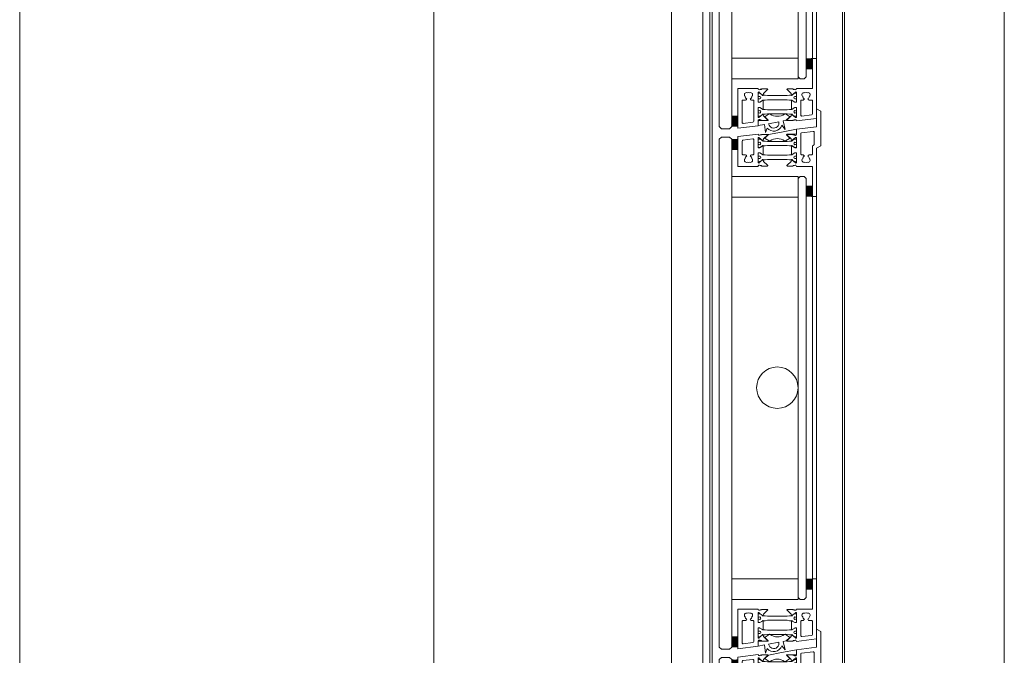
# Model space of a CAD drawing. Extents: x -2817 to 9834, y -3100 to 3352.
# Drawn here: x 1134 to 1610, y 321 to 628 of the extents above; entities that cross this region are included whole.
import ezdxf

# ---------------------------------------------------------------- set-up
doc = ezdxf.new("R2010")
doc.units = 0
doc.header["$LTSCALE"] = 0.5
doc.layers.get('0').update_dxf_attribs({"lineweight": 18})
for name, color, linetype, lineweight in [('Glas', 5, 'Continuous', 18), ('PROFILE', 3, 'Continuous', 18), ('Vertikal', 7, 'Continuous', 18)]:
    doc.layers.add(name, color=color, linetype=linetype, lineweight=lineweight)

# ---------------------------------------------------------------- blocks, each defined once
blk = doc.blocks.new('SG_Lamelle_oben')
for points in [[(-22, 115.06), (-19, 115.06), (-19, 120.06, -0.14127), (-22, 120.06)], [(14, 92.31, -0.14127), (17, 92.31), (17, 97.31), (14, 97.31)], [(14, -97.31), (17, -97.31), (17, -92.31, -0.14127), (14, -92.31)], [(-22, -125.26, -0.14127), (-19, -125.26), (-19, -120.26), (-22, -120.26)]]:
    blk.add_hatch(color=256).paths.add_polyline_path(points)
for points in [[(-19, 120.06), (-19, 115.06), (-22, 115.06), (-22, 120.06, 0.14127)], [(17, 92.31), (17, 97.31), (14, 97.31), (14, 92.31, -0.14127)], [(17, -92.31), (17, -97.31), (14, -97.31), (14, -92.31, 0.14127)], [(-19, -125.26), (-19, -120.26), (-22, -120.26), (-22, -125.26, -0.14127)]]:
    blk.add_lwpolyline(points, format="xyb", close=True)
at = {"layer": 'Glas'}
for points in [[(-22, 0), (-22, 120.06), (-23, 121.06), (-27, 121.06), (-28, 120.06), (-28, 0)], [(10, 0), (10, 101.06), (11, 102.06), (13, 102.06), (14, 101.06), (14, 0)], [(-28, 0), (-28, -125.26), (-27, -126.26), (-23, -126.26), (-22, -125.26), (-22, 0)], [(14, 0), (14, -101.26), (13, -102.26), (11, -102.26), (10, -101.26), (10, 0)]]:
    blk.add_lwpolyline(points, dxfattribs=at)
for points in [[(-22, 102.06), (10, 102.06), (10, 92.06), (-22, 92.06)], [(-22, -102.26), (10, -102.26), (10, -92.26), (-22, -92.26)]]:
    blk.add_lwpolyline(points, close=True, dxfattribs=at)
at = {"layer": 'PROFILE'}
for points in [[(5.92, 120.52), (4.01, 119.27, -0.31074), (3.44, 119.28, 0.323295), (-3.41, 119.28, -0.31074), (-3.97, 119.27), (-5.88, 120.52, -0.487077), (-5.91, 120.83), (-4.3, 122.33, -0.141437), (-4.25, 122.35), (1.99, 123.53), (9.24, 124.9), (9.24, 122.78, -0.414214), (8.94, 122.48), (4.68, 122.48, 0.681485), (4.54, 122.13), (5.94, 120.83, -0.487077)], [(6.88, 110.07, -1.245974), (7.23, 109.9), (8.7, 108.8, 0.843039), (9.29, 108.72), (9.3, 108.81), (9.3, 113.21, 0.414214), (9.1, 113.41), (8.55, 113.41, 0.131652), (8.45, 113.38), (7.2, 112.66, -1), (6.8, 112.66), (6.8, 116.76, -1), (7.2, 116.76), (8.45, 116.04, 0.131652), (8.55, 116.01), (9.1, 116.01, 0.414214), (9.3, 116.21), (9.3, 120.61), (9.29, 120.7, 0.843039), (8.7, 120.62), (7.23, 119.52, -1.245974), (6.88, 119.35), (6.71, 120.12), (4.69, 122.01, -0.680876), (4.83, 122.35), (7.53, 122.35), (7.55, 122.26, 0.414214), (7.8, 122.13), (8, 122.19, -0.414214), (8.25, 122.05, 0.562641), (9.3, 122.21), (9.3, 124.82), (19, 126.01), (19, 92.31), (17, 92.31, -1), (17, 94.31), (17, 106.91), (9.3, 106.91, 0.521881), (8.25, 107.37, -0.414214), (8, 107.23), (7.8, 107.29, 0.414214), (7.55, 107.16), (7.53, 107.07), (4.83, 107.07, -0.680876), (4.69, 107.41), (6.71, 109.3)], [(12.89, 112.16), (13.07, 111.84, 0.237114), (12.26, 110.6, 0.83887), (13.25, 108.9, 0.2067), (14.55, 108.9, 0.83887), (15.54, 110.6, 0.237114), (14.72, 111.84), (14.91, 112.16, -0.267949), (15.34, 112.41), (16.5, 112.41, 0.414214), (17, 112.91), (17, 123.18, 0.450467), (16.44, 123.68), (11.74, 123.1, 0.378866), (11.3, 122.61), (11.3, 112.91, 0.414214), (11.8, 112.41), (12.46, 112.41, -0.267949)], [(-15.34, 112.41, -0.267949), (-14.91, 112.16), (-14.72, 111.84, 0.237114), (-15.54, 110.6, 0.83887), (-14.55, 108.9, 0.2067), (-13.25, 108.9, 0.83887), (-12.26, 110.6, 0.237114), (-13.08, 111.84), (-12.89, 112.16, -0.267949), (-12.46, 112.41), (-11.8, 112.41, 0.414214), (-11.3, 112.91), (-11.3, 119.65, 0.449548), (-11.86, 120.15), (-16.56, 119.59, 0.37974), (-17, 119.09), (-17, 112.91, 0.414214), (-16.5, 112.41)], [(5.9, 119.33), (4.77, 119.14), (-4.77, 119.14), (-5.9, 119.33), (-6.88, 119.33, -0.131652), (-7.03, 119.38), (-8.51, 120.23, 0.131652), (-8.61, 120.26), (-9.1, 120.26, 0.414214), (-9.3, 120.06), (-9.3, 118.66), (-8.85, 118.66, -1.69614), (-8.85, 117.61), (-9.3, 117.61), (-9.3, 116.21, 0.414214), (-9.1, 116.01), (-8.61, 116.01, 0.131652), (-8.51, 116.04), (-7.03, 116.89, -0.131652), (-6.88, 116.93), (-5.9, 116.93), (-4.77, 117.14), (4.77, 117.14), (5.9, 116.93), (6.88, 116.93, -0.131652), (7.03, 116.89), (8.51, 116.04, 0.131652), (8.61, 116.01), (9.1, 116.01, 0.414214), (9.3, 116.21), (9.3, 117.61), (8.85, 117.61, -1.69614), (8.85, 118.66), (9.3, 118.66), (9.3, 120.06, 0.414214), (9.1, 120.26), (8.61, 120.26, 0.131652), (8.51, 120.23), (7.03, 119.38, -0.131652), (6.88, 119.33)], [(5.9, 110.08), (4.77, 110.28), (-4.77, 110.28), (-5.9, 110.08), (-6.88, 110.08, 0.131652), (-7.03, 110.04), (-8.51, 109.19, -0.131652), (-8.61, 109.16), (-9.1, 109.16, -0.414214), (-9.3, 109.36), (-9.3, 110.76), (-8.85, 110.76, 1.69614), (-8.85, 111.81), (-9.3, 111.81), (-9.3, 113.21, -0.414214), (-9.1, 113.41), (-8.61, 113.41, -0.131652), (-8.51, 113.38), (-7.03, 112.53, 0.131652), (-6.88, 112.48), (-5.9, 112.48), (-4.77, 112.28), (4.77, 112.28), (5.9, 112.48), (6.88, 112.48, 0.131652), (7.03, 112.53), (8.51, 113.38, -0.131652), (8.61, 113.41), (9.1, 113.41, -0.414214), (9.3, 113.21), (9.3, 111.81), (8.85, 111.81, 1.69614), (8.85, 110.76), (9.3, 110.76), (9.3, 109.36, -0.414214), (9.1, 109.16), (8.61, 109.16, -0.131652), (8.51, 109.19), (7.03, 110.04, 0.131652), (6.88, 110.08)], [(5.9, 110.08), (4.77, 110.28), (-4.77, 110.28), (-5.9, 110.08), (-6.88, 110.08, 0.131652), (-7.03, 110.04), (-8.51, 109.19, -0.131652), (-8.61, 109.16), (-9.1, 109.16, -0.414214), (-9.3, 109.36), (-9.3, 110.76), (-8.85, 110.76, 1.69614), (-8.85, 111.81), (-9.3, 111.81), (-9.3, 113.21, -0.414214), (-9.1, 113.41), (-8.61, 113.41, -0.131652), (-8.51, 113.38), (-7.03, 112.53, 0.131652), (-6.88, 112.48), (-5.9, 112.48), (-4.77, 112.28), (4.77, 112.28), (5.9, 112.48), (6.88, 112.48, 0.131652), (7.03, 112.53), (8.51, 113.38, -0.131652), (8.61, 113.41), (9.1, 113.41, -0.414214), (9.3, 113.21), (9.3, 111.81), (8.85, 111.81, 1.69614), (8.85, 110.76), (9.3, 110.76), (9.3, 109.36, -0.414214), (9.1, 109.16), (8.61, 109.16, -0.131652), (8.51, 109.19), (7.03, 110.04, 0.131652), (6.88, 110.08)], [(6.88, -119.35, -1.245974), (7.23, -119.52), (8.7, -120.62, 0.843039), (9.29, -120.7), (9.3, -120.61), (9.3, -116.21, 0.414214), (9.1, -116.01), (8.55, -116.01, 0.131652), (8.45, -116.04), (7.2, -116.76, -1), (6.8, -116.76), (6.8, -112.66, -1), (7.2, -112.66), (8.45, -113.38, 0.131652), (8.55, -113.41), (9.1, -113.41, 0.414214), (9.3, -113.21), (9.3, -108.81), (9.29, -108.72, 0.843039), (8.7, -108.8), (7.23, -109.9, -1.245974), (6.88, -110.07), (6.71, -109.3), (4.69, -107.41, -0.680876), (4.83, -107.07), (7.53, -107.07), (7.55, -107.16, 0.414214), (7.8, -107.29), (8, -107.23, -0.414214), (8.25, -107.37, 0.521881), (9.3, -106.91), (17.03, -106.91), (17.03, -94.31, -1.016028), (17, -92.31), (19, -92.31), (19, -121.31), (9.3, -122.47, 0.528775), (8.25, -122.05, -0.414214), (8, -122.19), (7.8, -122.13, 0.414214), (7.55, -122.26), (7.53, -122.35), (4.83, -122.35, -0.680876), (4.69, -122.01), (6.71, -120.12)], [(-12.89, -112.16), (-13.08, -111.84, 0.237114), (-12.26, -110.6, 0.83887), (-13.25, -108.9, 0.2067), (-14.55, -108.9, 0.83887), (-15.54, -110.6, 0.237114), (-14.72, -111.84), (-14.91, -112.16, -0.267949), (-15.34, -112.41), (-16.5, -112.41, 0.414214), (-17, -112.91), (-17, -123.18, 0.450467), (-16.44, -123.68), (-11.74, -123.1, 0.378866), (-11.3, -122.61), (-11.3, -112.91, 0.414214), (-11.8, -112.41), (-12.46, -112.41, -0.267949)], [(-5.9, -110.08), (-4.77, -110.28), (4.77, -110.28), (5.9, -110.08), (6.88, -110.08, 0.131652), (7.03, -110.04), (8.51, -109.19, -0.131652), (8.61, -109.16), (9.1, -109.16, -0.414214), (9.3, -109.36), (9.3, -110.76), (8.85, -110.76, 1.69614), (8.85, -111.81), (9.3, -111.81), (9.3, -113.21, -0.414214), (9.1, -113.41), (8.61, -113.41, -0.131652), (8.51, -113.38), (7.03, -112.53, 0.131652), (6.88, -112.49), (5.9, -112.49), (4.77, -112.28), (-4.77, -112.28), (-5.9, -112.49), (-6.88, -112.49, 0.131652), (-7.03, -112.53), (-8.51, -113.38, -0.131652), (-8.61, -113.41), (-9.1, -113.41, -0.414214), (-9.3, -113.21), (-9.3, -111.81), (-8.85, -111.81, 1.69614), (-8.85, -110.76), (-9.3, -110.76), (-9.3, -109.36, -0.414214), (-9.1, -109.16), (-8.61, -109.16, -0.131652), (-8.51, -109.19), (-7.03, -110.04, 0.131652), (-6.88, -110.08)], [(-5.9, -110.08), (-4.77, -110.28), (4.77, -110.28), (5.9, -110.08), (6.88, -110.08, 0.131652), (7.03, -110.04), (8.51, -109.19, -0.131652), (8.61, -109.16), (9.1, -109.16, -0.414214), (9.3, -109.36), (9.3, -110.76), (8.85, -110.76, 1.69614), (8.85, -111.81), (9.3, -111.81), (9.3, -113.21, -0.414214), (9.1, -113.41), (8.61, -113.41, -0.131652), (8.51, -113.38), (7.03, -112.53, 0.131652), (6.88, -112.49), (5.9, -112.49), (4.77, -112.28), (-4.77, -112.28), (-5.9, -112.49), (-6.88, -112.49, 0.131652), (-7.03, -112.53), (-8.51, -113.38, -0.131652), (-8.61, -113.41), (-9.1, -113.41, -0.414214), (-9.3, -113.21), (-9.3, -111.81), (-8.85, -111.81, 1.69614), (-8.85, -110.76), (-9.3, -110.76), (-9.3, -109.36, -0.414214), (-9.1, -109.16), (-8.61, -109.16, -0.131652), (-8.51, -109.19), (-7.03, -110.04, 0.131652), (-6.88, -110.08)], [(15.34, -112.41, -0.267949), (14.91, -112.16), (14.72, -111.84, 0.237114), (15.54, -110.6, 0.83887), (14.55, -108.9, 0.2067), (13.25, -108.9, 0.83887), (12.26, -110.6, 0.237114), (13.07, -111.84), (12.89, -112.16, -0.267949), (12.46, -112.41), (11.8, -112.41, 0.414214), (11.3, -112.91), (11.3, -119.65, 0.449548), (11.86, -120.15), (16.56, -119.59, 0.37974), (17, -119.09), (17, -112.91, 0.414214), (16.5, -112.41)], [(-5.9, -119.33), (-4.77, -119.14), (4.77, -119.14), (5.9, -119.33), (6.88, -119.33, -0.131652), (7.03, -119.38), (8.51, -120.23, 0.131652), (8.61, -120.26), (9.1, -120.26, 0.414214), (9.3, -120.06), (9.3, -118.66), (8.85, -118.66, -1.69614), (8.85, -117.61), (9.3, -117.61), (9.3, -116.21, 0.414214), (9.1, -116.01), (8.61, -116.01, 0.131652), (8.51, -116.04), (7.03, -116.89, -0.131652), (6.88, -116.94), (5.9, -116.94), (4.77, -117.14), (-4.77, -117.14), (-5.9, -116.94), (-6.88, -116.94, -0.131652), (-7.03, -116.89), (-8.51, -116.04, 0.131652), (-8.61, -116.01), (-9.1, -116.01, 0.414214), (-9.3, -116.21), (-9.3, -117.61), (-8.85, -117.61, -1.69614), (-8.85, -118.66), (-9.3, -118.66), (-9.3, -120.06, 0.414214), (-9.1, -120.26), (-8.61, -120.26, 0.131652), (-8.51, -120.23), (-7.03, -119.38, -0.131652), (-6.88, -119.33)], [(-4.64, -122.37), (-8.9, -122.37, 0.414214), (-9.2, -122.67), (-9.2, -124.79), (-6.22, -124.23), (-5.67, -128.14), (-4.84, -125.94, 0.602692), (2.11, -124.63), (3.79, -126.6), (2.77, -122.53), (4.29, -122.25, 0.141437), (4.34, -122.22), (5.95, -120.72, 0.487077), (5.92, -120.41), (4.01, -119.16, 0.31074), (3.45, -119.18, -0.323295), (-3.41, -119.18, 0.31074), (-3.97, -119.16), (-5.88, -120.41, 0.487077), (-5.9, -120.72), (-4.5, -122.02, -0.681485)], [(0.73, -122.92), (-4.18, -123.85, 1.028235)]]:
    blk.add_lwpolyline(points, format="xyb", close=True, dxfattribs=at)
for points in [[(-19, 106.91), (-19, 121.31), (-9.3, 122.47, 0.528775), (-8.25, 122.05, -0.414214), (-8, 122.19), (-7.8, 122.13, 0.414214), (-7.55, 122.26), (-7.53, 122.35), (-4.83, 122.35, -0.680876), (-4.69, 122.01), (-6.71, 120.12), (-6.88, 119.35, -1.245974), (-7.23, 119.52), (-8.7, 120.62, 0.843039), (-9.29, 120.7), (-9.3, 120.61), (-9.3, 116.21, 0.414214), (-9.1, 116.01), (-8.55, 116.01, 0.131652), (-8.45, 116.04), (-7.2, 116.76, -1), (-6.8, 116.76), (-6.8, 112.66, -1), (-7.2, 112.66), (-8.45, 113.38, 0.131652), (-8.55, 113.41), (-9.1, 113.41, 0.414214), (-9.3, 113.21), (-9.3, 108.81), (-9.29, 108.72, 0.843039), (-8.7, 108.8), (-7.23, 109.9, -1.245974), (-6.88, 110.07), (-6.71, 109.3), (-4.69, 107.41, -0.680876), (-4.83, 107.07), (-7.53, 107.07), (-7.55, 107.16, 0.414214), (-7.8, 107.29), (-8, 107.23, -0.414214), (-8.25, 107.37, 0.521881), (-9.3, 106.91), (-19, 106.91)], [(-19, -106.91), (-9.3, -106.91, 0.521881), (-8.25, -107.37, -0.414214), (-8, -107.23), (-7.8, -107.29, 0.414214), (-7.55, -107.16), (-7.53, -107.07), (-4.83, -107.07, -0.680876), (-4.69, -107.41), (-6.71, -109.3), (-6.88, -110.07, -1.245974), (-7.23, -109.9), (-8.7, -108.8, 0.843039), (-9.29, -108.72), (-9.3, -108.81), (-9.3, -113.21, 0.414214), (-9.1, -113.41), (-8.55, -113.41, 0.131652), (-8.45, -113.38), (-7.2, -112.66, -1), (-6.8, -112.66), (-6.8, -116.76, -1), (-7.2, -116.76), (-8.45, -116.04, 0.131652), (-8.55, -116.01), (-9.1, -116.01, 0.414214), (-9.3, -116.21), (-9.3, -120.61), (-9.29, -120.7, 0.843039), (-8.7, -120.62), (-7.23, -119.52, -1.245974), (-6.88, -119.35), (-6.71, -120.12), (-4.69, -122.01, -0.680876), (-4.83, -122.35), (-7.53, -122.35), (-7.55, -122.26, 0.414214), (-7.8, -122.13), (-8, -122.19, -0.414214), (-8.25, -122.05, 0.562641), (-9.3, -122.21), (-9.3, -124.82), (-19, -126.01), (-19, -106.91)]]:
    blk.add_lwpolyline(points, format="xyb", dxfattribs=at)
at = {"layer": 'Vertikal'}
for p, q in [((17, 0), (17, 92.31)), ((19, 0), (19, 92.31)), ((17, -92.31), (17, 0)), ((19, -92.31), (19, 0))]:
    blk.add_line(p, q, dxfattribs=at)
blk.add_circle((0, 0), 10, dxfattribs=at)
blk = doc.blocks.new('SG_Lamelle_unten_mitte')
for points in [[(-22, 115.04), (-19, 115.04), (-19, 120.04, -0.14127), (-22, 120.04)], [(14, 92.29, -0.14127), (17, 92.29), (17, 97.29), (14, 97.29)], [(14, -97.31), (17, -97.31), (17, -92.31, -0.14127), (14, -92.31)], [(-22, -125.26, -0.14127), (-19, -125.26), (-19, -120.26), (-22, -120.26)]]:
    blk.add_hatch(color=256).paths.add_polyline_path(points)
for points in [[(-19, 120.04), (-19, 115.04), (-22, 115.04), (-22, 120.04, 0.14127)], [(17, 92.29), (17, 97.29), (14, 97.29), (14, 92.29, -0.14127)], [(17, -92.31), (17, -97.31), (14, -97.31), (14, -92.31, 0.14127)], [(-19, -125.26), (-19, -120.26), (-22, -120.26), (-22, -125.26, -0.14127)]]:
    blk.add_lwpolyline(points, format="xyb", close=True)
at = {"layer": 'Glas'}
for points in [[(-22, -0.02), (-22, 120.04), (-23, 121.04), (-27, 121.04), (-28, 120.04), (-28, -0.02)], [(10, -0.02), (10, 101.04), (11, 102.04), (13, 102.04), (14, 101.04), (14, -0.02)], [(-28, -0.02), (-28, -125.26), (-27, -126.26), (-23, -126.26), (-22, -125.26), (-22, -0.02)], [(14, -0.02), (14, -101.26), (13, -102.26), (11, -102.26), (10, -101.26), (10, -0.02)]]:
    blk.add_lwpolyline(points, dxfattribs=at)
for points in [[(-22, 102.04), (10, 102.04), (10, 92.04), (-22, 92.04)], [(-22, -102.26), (10, -102.26), (10, -92.26), (-22, -92.26)]]:
    blk.add_lwpolyline(points, close=True, dxfattribs=at)
at = {"layer": 'PROFILE'}
for points in [[(7.55, 122.24), (7.53, 122.34), (4.83, 122.34, 0.680876), (4.69, 121.99), (6.71, 120.1), (6.88, 119.34, 1.245974), (7.23, 119.5), (8.7, 120.61, -0.843039), (9.29, 120.68), (9.3, 120.59), (9.3, 116.19, -0.414214), (9.1, 115.99), (8.55, 115.99, -0.131652), (8.45, 116.02), (7.2, 116.74, 1), (6.8, 116.74), (6.8, 112.64, 1), (7.2, 112.64), (8.45, 113.37, -0.131652), (8.55, 113.39), (9.1, 113.39, -0.414214), (9.3, 113.19), (9.3, 108.79), (9.29, 108.71, -0.843039), (8.7, 108.78), (7.23, 109.89, 1.245974), (6.88, 110.05), (6.71, 109.28), (4.69, 107.4, 0.680876), (4.83, 107.05), (7.53, 107.05), (7.55, 107.14, -0.414214), (7.8, 107.28), (8, 107.22, 0.414214), (8.25, 107.35, -0.521881), (9.3, 106.89), (17, 106.89), (17, 94.29, 1), (17, 92.29), (19, 92.29), (19, 115.69), (21, 116.85), (21, 133.54), (19, 134.69), (19, 125.99), (9.3, 124.8), (9.3, 122.19, -0.562641), (8.25, 122.04, 0.414214), (8, 122.17), (7.8, 122.11, -0.414214)], [(5.92, 120.4), (4.01, 119.15, -0.31074), (3.44, 119.17, 0.323295), (-3.41, 119.17, -0.31074), (-3.97, 119.15), (-5.88, 120.4, -0.487077), (-5.91, 120.71), (-4.3, 122.21, -0.141437), (-4.25, 122.24), (1.99, 123.41), (9.24, 124.78), (9.24, 122.66, -0.414214), (8.94, 122.36), (4.68, 122.36, 0.681485), (4.54, 122.01), (5.94, 120.71, -0.487077)], [(13.25, 108.88, 0.2067), (14.55, 108.88, 0.83887), (15.54, 110.58, 0.237114), (14.72, 111.82), (14.91, 112.14, -0.267949), (15.34, 112.39), (16.5, 112.39, 0.414214), (17, 112.89), (17, 116.56, -0.267949), (17.25, 116.99), (17.55, 117.17, 0.267949), (17.8, 117.6), (17.8, 123.27, 0.450467), (17.24, 123.76), (11.74, 123.09, 0.378866), (11.3, 122.59), (11.3, 112.89, 0.414214), (11.8, 112.39), (12.46, 112.39, -0.267949), (12.89, 112.14), (13.07, 111.82, 0.237114), (12.26, 110.58, 0.83887)], [(-15.34, 112.39, -0.267949), (-14.91, 112.14), (-14.72, 111.82, 0.237114), (-15.54, 110.58, 0.83887), (-14.55, 108.88, 0.2067), (-13.25, 108.88, 0.83887), (-12.26, 110.58, 0.237114), (-13.08, 111.82), (-12.89, 112.14, -0.267949), (-12.46, 112.39), (-11.8, 112.39, 0.414214), (-11.3, 112.89), (-11.3, 119.64, 0.449548), (-11.86, 120.13), (-16.56, 119.57, 0.37974), (-17, 119.07), (-17, 112.89, 0.414214), (-16.5, 112.39)], [(5.9, 119.12), (4.77, 118.92), (-4.77, 118.92), (-5.9, 119.12), (-6.88, 119.12, -0.131652), (-7.03, 119.16), (-8.51, 120.02, 0.131652), (-8.61, 120.04), (-9.1, 120.04, 0.414214), (-9.3, 119.84), (-9.3, 118.44), (-8.85, 118.44, -1.69614), (-8.85, 117.39), (-9.3, 117.39), (-9.3, 115.99, 0.414214), (-9.1, 115.79), (-8.61, 115.79, 0.131652), (-8.51, 115.82), (-7.03, 116.68, -0.131652), (-6.88, 116.72), (-5.9, 116.72), (-4.77, 116.92), (4.77, 116.92), (5.9, 116.72), (6.88, 116.72, -0.131652), (7.03, 116.68), (8.51, 115.82, 0.131652), (8.61, 115.79), (9.1, 115.79, 0.414214), (9.3, 115.99), (9.3, 117.39), (8.85, 117.39, -1.69614), (8.85, 118.44), (9.3, 118.44), (9.3, 119.84, 0.414214), (9.1, 120.04), (8.61, 120.04, 0.131652), (8.51, 120.02), (7.03, 119.16, -0.131652), (6.88, 119.12)], [(5.9, 110.07), (4.77, 110.27), (-4.77, 110.27), (-5.9, 110.07), (-6.88, 110.07, 0.131652), (-7.03, 110.03), (-8.51, 109.17, -0.131652), (-8.61, 109.14), (-9.1, 109.14, -0.414214), (-9.3, 109.34), (-9.3, 110.74), (-8.85, 110.74, 1.69614), (-8.85, 111.79), (-9.3, 111.79), (-9.3, 113.19, -0.414214), (-9.1, 113.39), (-8.61, 113.39, -0.131652), (-8.51, 113.37), (-7.03, 112.51, 0.131652), (-6.88, 112.47), (-5.9, 112.47), (-4.77, 112.27), (4.77, 112.27), (5.9, 112.47), (6.88, 112.47, 0.131652), (7.03, 112.51), (8.51, 113.37, -0.131652), (8.61, 113.39), (9.1, 113.39, -0.414214), (9.3, 113.19), (9.3, 111.79), (8.85, 111.79, 1.69614), (8.85, 110.74), (9.3, 110.74), (9.3, 109.34, -0.414214), (9.1, 109.14), (8.61, 109.14, -0.131652), (8.51, 109.17), (7.03, 110.03, 0.131652), (6.88, 110.07)], [(6.88, -119.35, -1.245974), (7.23, -119.52), (8.7, -120.62, 0.843039), (9.29, -120.7), (9.3, -120.61), (9.3, -116.21, 0.414214), (9.1, -116.01), (8.55, -116.01, 0.131652), (8.45, -116.04), (7.2, -116.76, -1), (6.8, -116.76), (6.8, -112.66, -1), (7.2, -112.66), (8.45, -113.38, 0.131652), (8.55, -113.41), (9.1, -113.41, 0.414214), (9.3, -113.21), (9.3, -108.81), (9.29, -108.72, 0.843039), (8.7, -108.8), (7.23, -109.9, -1.245974), (6.88, -110.07), (6.71, -109.3), (4.69, -107.41, -0.680876), (4.83, -107.07), (7.53, -107.07), (7.55, -107.16, 0.414214), (7.8, -107.29), (8, -107.23, -0.414214), (8.25, -107.37, 0.521881), (9.3, -106.91), (17.03, -106.91), (17.03, -94.31, -1.016028), (17, -92.31), (19, -92.31), (19, -121.31), (9.3, -122.47, 0.528775), (8.25, -122.05, -0.414214), (8, -122.19), (7.8, -122.13, 0.414214), (7.55, -122.26), (7.53, -122.35), (4.83, -122.35, -0.680876), (4.69, -122.01), (6.71, -120.12)], [(-12.89, -112.16), (-13.08, -111.84, 0.237114), (-12.26, -110.6, 0.83887), (-13.25, -108.9, 0.2067), (-14.55, -108.9, 0.83887), (-15.54, -110.6, 0.237114), (-14.72, -111.84), (-14.91, -112.16, -0.267949), (-15.34, -112.41), (-16.5, -112.41, 0.414214), (-17, -112.91), (-17, -123.18, 0.450467), (-16.44, -123.68), (-11.74, -123.1, 0.378866), (-11.3, -122.61), (-11.3, -112.91, 0.414214), (-11.8, -112.41), (-12.46, -112.41, -0.267949)], [(-5.9, -110.08), (-4.77, -110.28), (4.77, -110.28), (5.9, -110.08), (6.88, -110.08, 0.131652), (7.03, -110.04), (8.51, -109.19, -0.131652), (8.61, -109.16), (9.1, -109.16, -0.414214), (9.3, -109.36), (9.3, -110.76), (8.85, -110.76, 1.69614), (8.85, -111.81), (9.3, -111.81), (9.3, -113.21, -0.414214), (9.1, -113.41), (8.61, -113.41, -0.131652), (8.51, -113.38), (7.03, -112.53, 0.131652), (6.88, -112.49), (5.9, -112.49), (4.77, -112.28), (-4.77, -112.28), (-5.9, -112.49), (-6.88, -112.49, 0.131652), (-7.03, -112.53), (-8.51, -113.38, -0.131652), (-8.61, -113.41), (-9.1, -113.41, -0.414214), (-9.3, -113.21), (-9.3, -111.81), (-8.85, -111.81, 1.69614), (-8.85, -110.76), (-9.3, -110.76), (-9.3, -109.36, -0.414214), (-9.1, -109.16), (-8.61, -109.16, -0.131652), (-8.51, -109.19), (-7.03, -110.04, 0.131652), (-6.88, -110.08)], [(-5.9, -110.08), (-4.77, -110.28), (4.77, -110.28), (5.9, -110.08), (6.88, -110.08, 0.131652), (7.03, -110.04), (8.51, -109.19, -0.131652), (8.61, -109.16), (9.1, -109.16, -0.414214), (9.3, -109.36), (9.3, -110.76), (8.85, -110.76, 1.69614), (8.85, -111.81), (9.3, -111.81), (9.3, -113.21, -0.414214), (9.1, -113.41), (8.61, -113.41, -0.131652), (8.51, -113.38), (7.03, -112.53, 0.131652), (6.88, -112.49), (5.9, -112.49), (4.77, -112.28), (-4.77, -112.28), (-5.9, -112.49), (-6.88, -112.49, 0.131652), (-7.03, -112.53), (-8.51, -113.38, -0.131652), (-8.61, -113.41), (-9.1, -113.41, -0.414214), (-9.3, -113.21), (-9.3, -111.81), (-8.85, -111.81, 1.69614), (-8.85, -110.76), (-9.3, -110.76), (-9.3, -109.36, -0.414214), (-9.1, -109.16), (-8.61, -109.16, -0.131652), (-8.51, -109.19), (-7.03, -110.04, 0.131652), (-6.88, -110.08)], [(15.34, -112.41, -0.267949), (14.91, -112.16), (14.72, -111.84, 0.237114), (15.54, -110.6, 0.83887), (14.55, -108.9, 0.2067), (13.25, -108.9, 0.83887), (12.26, -110.6, 0.237114), (13.07, -111.84), (12.89, -112.16, -0.267949), (12.46, -112.41), (11.8, -112.41, 0.414214), (11.3, -112.91), (11.3, -119.65, 0.449548), (11.86, -120.15), (16.56, -119.59, 0.37974), (17, -119.09), (17, -112.91, 0.414214), (16.5, -112.41)], [(-5.9, -119.33), (-4.77, -119.14), (4.77, -119.14), (5.9, -119.33), (6.88, -119.33, -0.131652), (7.03, -119.38), (8.51, -120.23, 0.131652), (8.61, -120.26), (9.1, -120.26, 0.414214), (9.3, -120.06), (9.3, -118.66), (8.85, -118.66, -1.69614), (8.85, -117.61), (9.3, -117.61), (9.3, -116.21, 0.414214), (9.1, -116.01), (8.61, -116.01, 0.131652), (8.51, -116.04), (7.03, -116.89, -0.131652), (6.88, -116.94), (5.9, -116.94), (4.77, -117.14), (-4.77, -117.14), (-5.9, -116.94), (-6.88, -116.94, -0.131652), (-7.03, -116.89), (-8.51, -116.04, 0.131652), (-8.61, -116.01), (-9.1, -116.01, 0.414214), (-9.3, -116.21), (-9.3, -117.61), (-8.85, -117.61, -1.69614), (-8.85, -118.66), (-9.3, -118.66), (-9.3, -120.06, 0.414214), (-9.1, -120.26), (-8.61, -120.26, 0.131652), (-8.51, -120.23), (-7.03, -119.38, -0.131652), (-6.88, -119.33)], [(-4.64, -122.37), (-8.9, -122.37, 0.414214), (-9.2, -122.67), (-9.2, -124.79), (-6.22, -124.23), (-5.67, -128.14), (-4.84, -125.94, 0.602692), (2.11, -124.63), (3.79, -126.6), (2.77, -122.53), (4.29, -122.25, 0.141437), (4.34, -122.22), (5.95, -120.72, 0.487077), (5.92, -120.41), (4.01, -119.16, 0.31074), (3.45, -119.18, -0.323295), (-3.41, -119.18, 0.31074), (-3.97, -119.16), (-5.88, -120.41, 0.487077), (-5.9, -120.72), (-4.5, -122.02, -0.681485)], [(0.73, -122.92), (-4.18, -123.85, 1.028235)]]:
    blk.add_lwpolyline(points, format="xyb", close=True, dxfattribs=at)
for points in [[(-19, 106.89), (-19, 121.29), (-9.3, 122.45, 0.528775), (-8.25, 122.04, -0.414214), (-8, 122.17), (-7.8, 122.11, 0.414214), (-7.55, 122.24), (-7.53, 122.34), (-4.83, 122.34, -0.680876), (-4.69, 121.99), (-6.71, 120.1), (-6.88, 119.34, -1.245974), (-7.23, 119.5), (-8.7, 120.61, 0.843039), (-9.29, 120.68), (-9.3, 120.59), (-9.3, 116.19, 0.414214), (-9.1, 115.99), (-8.55, 115.99, 0.131652), (-8.45, 116.02), (-7.2, 116.74, -1), (-6.8, 116.74), (-6.8, 112.64, -1), (-7.2, 112.64), (-8.45, 113.37, 0.131652), (-8.55, 113.39), (-9.1, 113.39, 0.414214), (-9.3, 113.19), (-9.3, 108.79), (-9.29, 108.71, 0.843039), (-8.7, 108.78), (-7.23, 109.89, -1.245974), (-6.88, 110.05), (-6.71, 109.28), (-4.69, 107.4, -0.680876), (-4.83, 107.05), (-7.53, 107.05), (-7.55, 107.14, 0.414214), (-7.8, 107.28), (-8, 107.22, -0.414214), (-8.25, 107.35, 0.521881), (-9.3, 106.89), (-19, 106.89)], [(-19, -106.91), (-9.3, -106.91, 0.521881), (-8.25, -107.37, -0.414214), (-8, -107.23), (-7.8, -107.29, 0.414214), (-7.55, -107.16), (-7.53, -107.07), (-4.83, -107.07, -0.680876), (-4.69, -107.41), (-6.71, -109.3), (-6.88, -110.07, -1.245974), (-7.23, -109.9), (-8.7, -108.8, 0.843039), (-9.29, -108.72), (-9.3, -108.81), (-9.3, -113.21, 0.414214), (-9.1, -113.41), (-8.55, -113.41, 0.131652), (-8.45, -113.38), (-7.2, -112.66, -1), (-6.8, -112.66), (-6.8, -116.76, -1), (-7.2, -116.76), (-8.45, -116.04, 0.131652), (-8.55, -116.01), (-9.1, -116.01, 0.414214), (-9.3, -116.21), (-9.3, -120.61), (-9.29, -120.7, 0.843039), (-8.7, -120.62), (-7.23, -119.52, -1.245974), (-6.88, -119.35), (-6.71, -120.12), (-4.69, -122.01, -0.680876), (-4.83, -122.35), (-7.53, -122.35), (-7.55, -122.26, 0.414214), (-7.8, -122.13), (-8, -122.19, -0.414214), (-8.25, -122.05, 0.562641), (-9.3, -122.21), (-9.3, -124.82), (-19, -126.01), (-19, -106.91)]]:
    blk.add_lwpolyline(points, format="xyb", dxfattribs=at)
at = {"layer": 'Vertikal'}
for p, q in [((17, -0.02), (17, 92.29)), ((19, -0.02), (19, 92.29)), ((17, -92.31), (17, -0.02)), ((19, -92.31), (19, -0.02))]:
    blk.add_line(p, q, dxfattribs=at)
blk.add_circle((0, 0), 10, dxfattribs=at)
blk = doc.blocks.new('Element_500x800')
at = {"layer": 'Vertikal'}
for p, q in [((-218.5, 24.88), (-218.5, 782.88)), ((-217.5, 37), (-217.5, 783)), ((-281.5, 17.12), (-281.5, 775.12)), ((-282.5, 17), (-282.5, 763))]:
    blk.add_line(p, q, dxfattribs=at)
for name, p in [('SG_Lamelle_oben', (-250, 651.33)), ('SG_Lamelle_unten_mitte', (-250, 400)), ('SG_Lamelle_unten_mitte', (-250, 148.67))]:
    blk.add_blockref(name, p)

msp = doc.modelspace()

# ---------------------------------------------------------------- linework, layer by layer
for p, q in [((1134.23, -547.98), (1134.23, 1202.02)), ((1334.23, -547.98), (1334.23, 1202.02)), ((1449, 41.5), (1449, 858.5)), ((1464, 857), (1464, 43)), ((1609.6, 858.34), (1609.6, 41.66))]:
    msp.add_line(p, q)

# ---------------------------------------------------------------- block references
msp.add_blockref('Element_500x800', (1750, 50))

doc.saveas('drawing.dxf')
